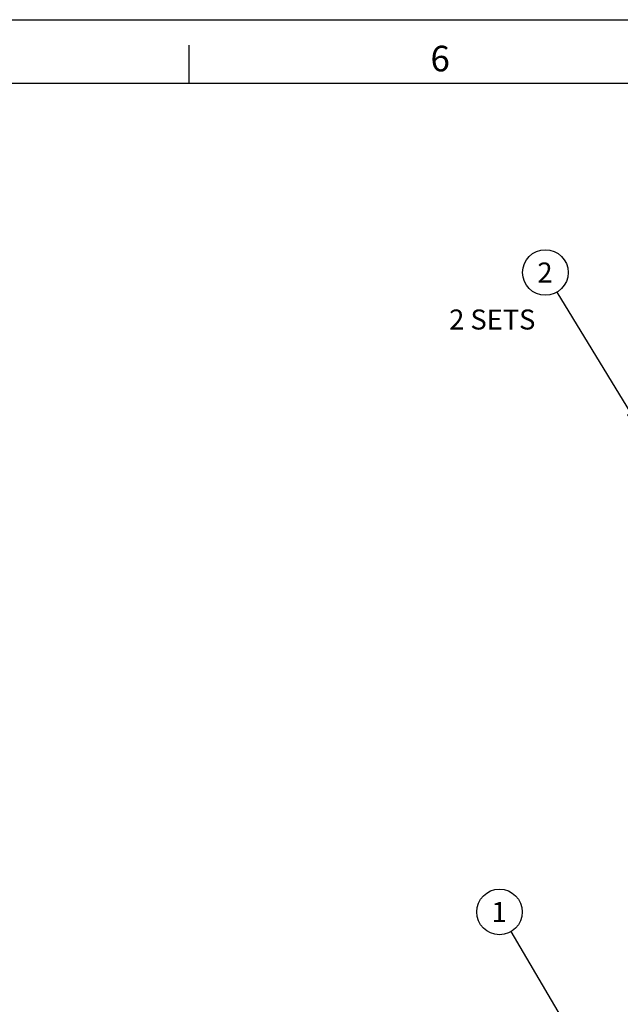
# Model space of a CAD drawing. Units: inches. Extents: x 0 to 34, y -22.4 to 22.
# Drawn here: x 20.2 to 24.9, y 14.3 to 22 of the extents above; entities that cross this region are included whole.
import ezdxf

# ---------------------------------------------------------------- set-up
doc = ezdxf.new("R2010")
doc.units = ezdxf.units.IN
doc.header["$LTSCALE"] = 1.87
doc.header["$MEASUREMENT"] = 0
doc.linetypes.add('HIDDEN', pattern=[0.2, 0.1, -0.1])
doc.layers.get('0').update_dxf_attribs({"linetype": 'CONTINUOUS'})
doc.layers.add('DEFAULT_2', color=8, linetype='HIDDEN')
doc.styles.get("Standard").update_dxf_attribs({"font": 'txt', "width": 0.8})
doc.styles.add('TEXTSTYLE_2', font='txt')
doc.dimstyles.get("Standard").update_dxf_attribs({"dimtxt": 0.15625, "dimasz": 0.1875, "dimexe": 0.18, "dimexo": 0.0625, "dimgap": 0.09, "dimtad": 0, "dimtih": 1, "dimtoh": 1, "dimzin": 4, "dimdsep": 46, "dimtxsty": 'STANDARD', "dimblk": 'CLOSED', "dimblk1": 'CLOSED', "dimblk2": 'CLOSED', "dimcen": 0.09, "dimadec": 0, "dimazin": 0, "dimtp": 0.01, "dimtm": 0.01, "dimtfac": 1, "dimtofl": 0, "dimtmove": 0, "dimatfit": 3, "dimldrblk": 'CLOSED', "dimfxl": 1, "dimtolj": 1, "dimtzin": 4, "dimarcsym": 0})

# ---------------------------------------------------------------- blocks, each defined once
blk = doc.blocks.new('_CLOSED')
at = {"color": 0, "linetype": 'BYBLOCK'}
for p, q in [((0, 0), (-1, 0.167)), ((-1, 0.167), (-1, -0.167)), ((-1, -0.167), (0, 0)), ((-1, 0), (0, 0))]:
    blk.add_line(p, q, dxfattribs=at)

msp = doc.modelspace()

# ---------------------------------------------------------------- linework, layer by layer
at = {"color": 7, "linetype": 'CONTINUOUS'}
for p, q in [((0, 22), (34, 22)), ((21.5, 21.5), (21.5, 21.8)), ((33.5, 21.5), (0.5, 21.5))]:
    msp.add_line(p, q, dxfattribs=at)
at = {"color": 2, "linetype": 'CONTINUOUS'}
for centre in [(24.2824, 20.0239), (23.9239, 15.0261)]:
    msp.add_circle(centre, 0.1782, dxfattribs=at)
at = {"layer": 'DEFAULT_2', "color": 8, "linetype": 'CONTINUOUS'}
msp.add_line((0, 22), (34, 22), dxfattribs=at)

# ---------------------------------------------------------------- texts
at = {"color": 2, "linetype": 'CONTINUOUS', "insert": (23.46, 21.7963), "char_height": 0.2, "width": 0.2, "attachment_point": 2, "line_spacing_factor": 0.9, "style": 'TEXTSTYLE_2'}
msp.add_mtext('6', dxfattribs=at)
at = {"color": 2, "linetype": 'CONTINUOUS', "attachment_point": 1, "line_spacing_factor": 0.9}
for s, insert, char_height, width in [('2', (24.2199, 20.102), 0.1562, 0.125), ('2 SETS', (23.5307, 19.7348), 0.15625, 0.75), ('1', (23.8614, 15.1042), 0.1562, 0.125)]:
    msp.add_mtext(s, dxfattribs=dict(at, insert=insert, char_height=char_height, width=width))

# ---------------------------------------------------------------- leaders
at = {"color": 2, "linetype": 'CONTINUOUS'}
for points in [[(25.0473, 18.7664), (24.375, 19.8716)], [(24.6796, 13.7442), (24.0143, 14.8726)]]:
    msp.add_leader(points, dimstyle='STANDARD', override={"dimtad": 0}, dxfattribs=at)

doc.saveas('drawing.dxf')
